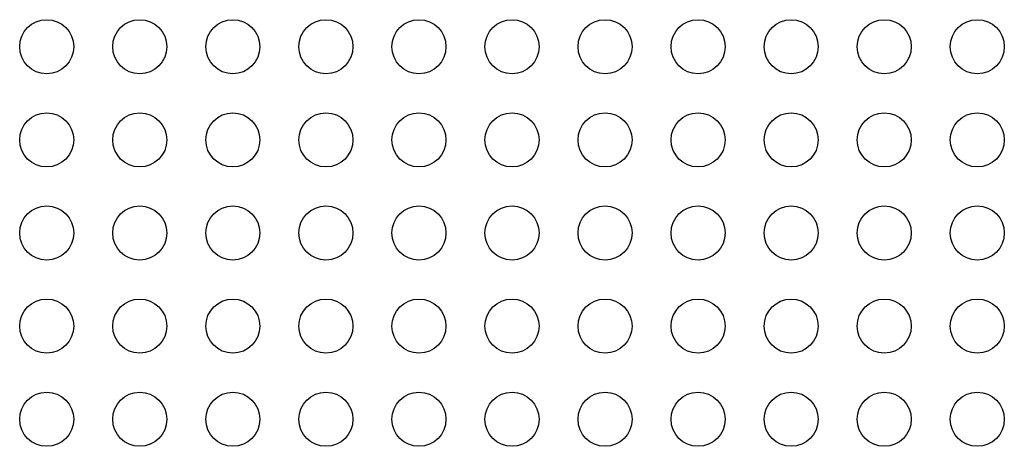
# Model space of a CAD drawing. Units: millimetres. Extents: x 54435 to 72927, y 12988 to 23767.
# Drawn here: x 64438 to 64985, y 14001 to 14238 of the extents above; entities that cross this region are included whole.
import ezdxf

# ---------------------------------------------------------------- set-up
doc = ezdxf.new("R2010")
doc.units = ezdxf.units.MM

msp = doc.modelspace()

# ---------------------------------------------------------------- linework, layer by layer
for centre in [(64453.286, 14222.531), (64504.927, 14222.531), (64556.569, 14222.531), (64608.211, 14222.531), (64659.852, 14222.531), (64711.494, 14222.531), (64763.135, 14222.531), (64814.777, 14222.531), (64866.419, 14222.531), (64918.06, 14222.531), (64969.702, 14222.531), (64453.286, 14170.887), (64504.927, 14170.887), (64556.569, 14170.887), (64608.211, 14170.887), (64659.852, 14170.887), (64711.494, 14170.887), (64763.135, 14170.887), (64814.777, 14170.887), (64866.419, 14170.887), (64918.06, 14170.887), (64969.702, 14170.887), (64453.286, 14119.243), (64504.927, 14119.243), (64556.569, 14119.243), (64608.211, 14119.243), (64659.852, 14119.243), (64711.494, 14119.243), (64763.135, 14119.243), (64814.777, 14119.243), (64866.419, 14119.243), (64918.06, 14119.243), (64969.702, 14119.243), (64453.286, 14067.599), (64504.927, 14067.599), (64556.569, 14067.599), (64608.211, 14067.599), (64659.852, 14067.599), (64711.494, 14067.599), (64763.135, 14067.599), (64814.777, 14067.599), (64866.419, 14067.599), (64918.06, 14067.599), (64969.702, 14067.599), (64453.286, 14015.955), (64504.927, 14015.955), (64556.569, 14015.955), (64608.211, 14015.955), (64659.852, 14015.955), (64711.494, 14015.955), (64763.135, 14015.955), (64814.777, 14015.955), (64866.419, 14015.955), (64918.06, 14015.955), (64969.702, 14015.955)]:
    msp.add_circle(centre, 15)

doc.saveas('drawing.dxf')
